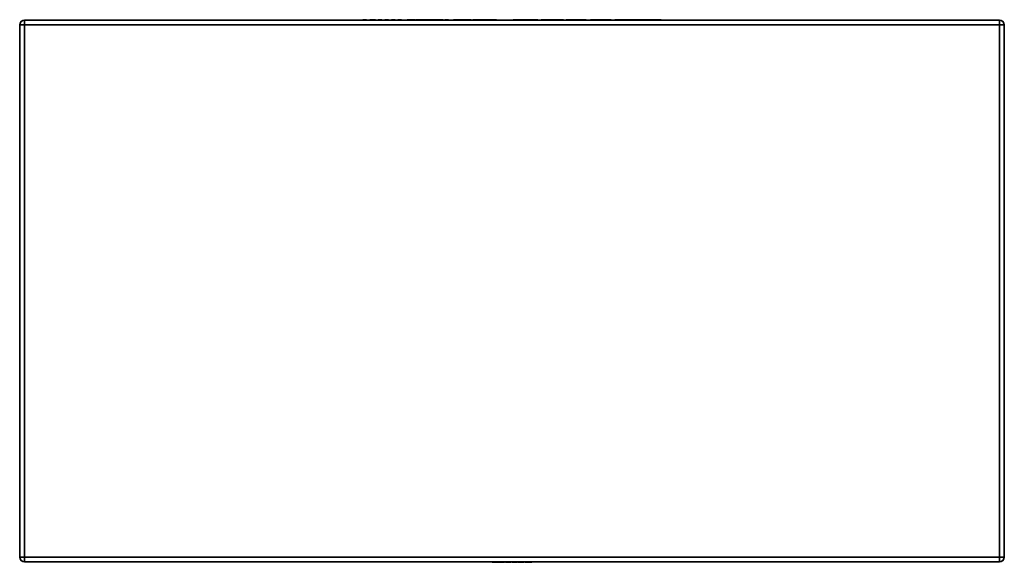
# Model space of a CAD drawing. Units: inches. Extents: x 469 to 5407, y 262 to 5403.
# Drawn here: x 469 to 3303, y 262 to 1823 of the extents above; entities that cross this region are included whole.
import ezdxf

# ---------------------------------------------------------------- set-up
doc = ezdxf.new("R2010")
doc.units = ezdxf.units.IN
doc.header["$MEASUREMENT"] = 0
doc.layers.add('Capa 1', color=7, linetype='Continuous')

msp = doc.modelspace()

# ---------------------------------------------------------------- linework, layer by layer
at = {"layer": 'Capa 1', "color": 7, "lineweight": 35, "true_color": 0xffffff}
for points in [[(483, 1822), (483, 1821.7), (483, 1820.6), (483, 1818.9), (483, 1816.7), (483, 1814), (483, 1811), (483, 1807.8)], [(483, 1822), (3289.3, 1822)], [(1457.3, 1822.9), (1457.3, 1822.9), (1457.3, 1822.9), (1457.3, 1822.9), (1457.4, 1822.9), (1457.5, 1822.9), (1458, 1822.9), (1459.2, 1822.9), (1460.7, 1822.9), (1462.3, 1822.9), (1464.2, 1822.9), (1465.8, 1822.9), (1466.7, 1822.9), (1467.2, 1822.9), (1467.4, 1822.9), (1467.4, 1822.9)], [(1457.3, 1822), (1457.3, 1822.9)], [(1457.3, 1822.9), (1457.3, 1822)], [(1467.4, 1822), (1467.4, 1822.9)], [(1477.1, 1822.9), (1477.1, 1822.9), (1477.1, 1822.9), (1477.1, 1822.9), (1477.2, 1822.9), (1477.3, 1822.9), (1477.6, 1822.9), (1478.3, 1822.9), (1478.9, 1822.9), (1479, 1822.9), (1479, 1822.9), (1479, 1822.9), (1479, 1822.9)], [(1477.1, 1822), (1477.1, 1822.9)], [(1479, 1822.9), (1479, 1822.9), (1479, 1822.9), (1479.1, 1822.9), (1479.1, 1822.9), (1479.2, 1822.9), (1479.4, 1822.9), (1480.2, 1822.9), (1481.1, 1822.9), (1482, 1822.9), (1483.1, 1822.9), (1484.1, 1822.9), (1484.7, 1822.9), (1485, 1822.9), (1485, 1822.9), (1485, 1822.9)], [(1479, 1822), (1479, 1822.9)], [(1485, 1822.9), (1485, 1822.9), (1485, 1822.9), (1485, 1822.9), (1485, 1822.9), (1485.1, 1822.9), (1485.5, 1822.9), (1486.4, 1822.9), (1487.4, 1822.9), (1488.4, 1822.9), (1489.4, 1822.9), (1490.3, 1822.9), (1490.7, 1822.9), (1490.8, 1822.9), (1490.8, 1822.9), (1490.8, 1822.9), (1490.8, 1822.9)], [(1485, 1822), (1485, 1822.9)], [(1490.8, 1822.9), (1490.8, 1822.9), (1490.8, 1822.9), (1490.8, 1822.9), (1490.9, 1822.9), (1491, 1822.9), (1491.2, 1822.9), (1491.8, 1822.9), (1492.3, 1822.9), (1492.7, 1822.9), (1492.7, 1822.9), (1492.7, 1822.9)], [(1490.8, 1822), (1490.8, 1822.9)], [(1492.7, 1822), (1492.7, 1822.9)], [(1501.3, 1822.9), (1501.3, 1822.9), (1501.3, 1822.9), (1501.3, 1822.9), (1501.4, 1822.9), (1501.5, 1822.9), (1502, 1822.9), (1503.2, 1822.9), (1504.7, 1822.9), (1506.3, 1822.9), (1508.2, 1822.9), (1509.8, 1822.9), (1510.7, 1822.9), (1511.2, 1822.9), (1511.3, 1822.9), (1511.4, 1822.9)], [(1501.3, 1822), (1501.3, 1822.9)], [(1501.3, 1822.9), (1501.3, 1822)], [(1511.4, 1822), (1511.4, 1822.9)], [(1520.7, 1822.9), (1520.7, 1822.9), (1520.7, 1822.9), (1520.7, 1822.9), (1520.8, 1822.9), (1520.9, 1822.9), (1521.3, 1822.9), (1522.6, 1822.9), (1524, 1822.9), (1525.5, 1822.9), (1527.3, 1822.9), (1528.9, 1822.9), (1529.7, 1822.9), (1530.3, 1822.9), (1530.4, 1822.9), (1530.4, 1822.9)], [(1520.7, 1822), (1520.7, 1822.9)], [(1520.7, 1822.9), (1520.7, 1822)], [(1530.4, 1822), (1530.4, 1822.9)], [(1539.2, 1822.9), (1539.3, 1822.9), (1539.4, 1822.9)], [(1539.2, 1822), (1539.2, 1822.9)], [(1539.4, 1822.9), (1540.1, 1822.9), (1540.7, 1822.9)], [(1539.4, 1822), (1539.4, 1822.9)], [(1540.7, 1822.9), (1541.5, 1822.9), (1542.2, 1822.9)], [(1540.7, 1822), (1540.7, 1822.9)], [(1542.2, 1822.9), (1543.2, 1822.9), (1544.1, 1822.9)], [(1542.2, 1822), (1542.2, 1822.9)], [(1544.1, 1822.9), (1545.9, 1822.9), (1547.1, 1822.9)], [(1544.1, 1822), (1544.1, 1822.9)], [(1547.1, 1822.9), (1547.7, 1822.9), (1548, 1822.9)], [(1547.1, 1822), (1547.1, 1822.9)], [(1548, 1822.9), (1548.3, 1822.9), (1548.4, 1822.9)], [(1548, 1822), (1548, 1822.9)], [(1548.4, 1822), (1548.4, 1822.9)], [(1548.5, 1822.9), (1548.8, 1822.9), (1549.2, 1822.9), (1549.5, 1822.9)], [(1549.5, 1822), (1549.5, 1822.9)], [(1557.5, 1822.9), (1557.5, 1822.9), (1557.5, 1822.9), (1557.6, 1822.9), (1557.6, 1822.9), (1557.8, 1822.9), (1558.2, 1822.9), (1559.5, 1822.9), (1560.9, 1822.9), (1562.6, 1822.9), (1564.4, 1822.9), (1566, 1822.9), (1566.9, 1822.9), (1567.5, 1822.9), (1567.6, 1822.9), (1567.6, 1822.9)], [(1557.5, 1822), (1557.5, 1822.9)], [(1557.5, 1822.9), (1557.5, 1822)], [(1567.6, 1822), (1567.6, 1822.9)], [(1584.6, 1823), (1584.6, 1822)], [(1586.2, 1822.9), (1585.6, 1822.9), (1585.2, 1822.9), (1584.8, 1822.9), (1584.7, 1822.9), (1584.6, 1822.9)], [(1585.5, 1822.9), (1585.5, 1822.9), (1585.5, 1822.9), (1585.5, 1822.9), (1585.6, 1822.9), (1585.6, 1822.9), (1585.9, 1822.9), (1586.4, 1822.9), (1587, 1822.9), (1587.3, 1822.9), (1587.3, 1822.9), (1587.3, 1822.9)], [(1586.2, 1822), (1586.2, 1822.9)], [(1593.7, 1822.9), (1592.3, 1822.9), (1590.9, 1822.9), (1589.5, 1822.9), (1587.7, 1822.9), (1586.2, 1822.9)], [(1593.7, 1822), (1593.7, 1822.9)], [(1597.1, 1822.9), (1595.2, 1822.9), (1593.7, 1822.9)], [(1597.1, 1822), (1597.1, 1822.9)], [(1599.3, 1822.9), (1598, 1822.9), (1597.1, 1822.9)], [(1599, 1822.9), (1599, 1822.9), (1599, 1822.9), (1599, 1822.9), (1599, 1822.9), (1599.1, 1822.9), (1599.2, 1822.9), (1599.3, 1822.9), (1599.3, 1822.9), (1599.4, 1822.9)], [(1599.3, 1822), (1599.3, 1822.9)], [(1606.2, 1822.9), (1605.3, 1822.9), (1604.3, 1822.9), (1603, 1822.9), (1601.8, 1822.9), (1600.5, 1822.9), (1599.3, 1822.9)], [(1606.2, 1822), (1606.2, 1822.9)], [(1607.5, 1822.9), (1607.3, 1822.9), (1606.9, 1822.9), (1606.2, 1822.9)], [(1607.5, 1822), (1607.5, 1822.9)], [(1609.7, 1822.9), (1609.9, 1822.9), (1610.2, 1822.9)], [(1609.7, 1822), (1609.7, 1822.9)], [(1610.2, 1822.9), (1610.8, 1822.9), (1611.5, 1822.9)], [(1610.2, 1822), (1610.2, 1822.9)], [(1611.5, 1822.9), (1612.5, 1822.9), (1613.5, 1822.9)], [(1611.5, 1822), (1611.5, 1822.9)], [(1613.5, 1822.9), (1614.9, 1822.9), (1616.1, 1822.9)], [(1613.5, 1822), (1613.5, 1822.9)], [(1616.1, 1822.9), (1615.4, 1822.9), (1615, 1822.9), (1615, 1822.9), (1614.9, 1822.9), (1614.8, 1822.9), (1614.8, 1822.9), (1614.8, 1822.9), (1614.8, 1822.9)], [(1614.8, 1822.9), (1614.8, 1822.4), (1614.8, 1822)], [(1616.1, 1822), (1616.1, 1822.9)], [(1622.8, 1822.9), (1622.1, 1822.9), (1621.3, 1822.9), (1620.5, 1822.9), (1619.4, 1822.9), (1617.4, 1822.9), (1616.1, 1822.9)], [(1622, 1822.9), (1622.5, 1822.9)], [(1622.8, 1822), (1622.8, 1822.9)], [(1625, 1822.9), (1623.9, 1822.9), (1622.8, 1822.9)], [(1625, 1822), (1625, 1822.9)], [(1645.1, 1822.9), (1642.6, 1822.9), (1639.8, 1822.9), (1636.8, 1822.9), (1634.8, 1822.9), (1633.2, 1822.9), (1632.4, 1822.9), (1631.7, 1822.9), (1630.9, 1822.9), (1628.7, 1822.9), (1626.8, 1822.9), (1625, 1822.9)], [(1645.1, 1822), (1645.1, 1822.9)], [(1649.8, 1822.9), (1649.9, 1822.9), (1649.1, 1822.9), (1647.5, 1822.9), (1645.1, 1822.9)], [(1647.7, 1822.9), (1647.7, 1822.9), (1647.7, 1822.9), (1647.7, 1822.9), (1647.8, 1822.9), (1647.9, 1822.9), (1648.3, 1822.9), (1648.8, 1822.9), (1649.4, 1822.9), (1650.6, 1822.9), (1651.9, 1822.9), (1653.2, 1822.9), (1654.2, 1822.9), (1654.7, 1822.9), (1654.9, 1822.9), (1654.9, 1822.9), (1654.9, 1822.9), (1654.9, 1822.9)], [(1649.9, 1822), (1649.9, 1823)], [(1653.1, 1823), (1653.1, 1822)], [(1657.8, 1822.9), (1655.5, 1822.9), (1654, 1822.9), (1653.2, 1822.9)], [(1657.8, 1822), (1657.8, 1822.9)], [(1673.8, 1822.9), (1671.7, 1822.9), (1671.1, 1822.9), (1670.5, 1822.9), (1669.9, 1822.9), (1669.3, 1822.9), (1667.7, 1822.9), (1666, 1822.9), (1663, 1822.9), (1660.3, 1822.9), (1657.8, 1822.9)], [(1673.8, 1822), (1673.8, 1822.9)], [(1677.7, 1822.9), (1675.6, 1822.9), (1673.8, 1822.9)], [(1674.3, 1822.9), (1674.5, 1822.9), (1674.6, 1822.9), (1674.6, 1822.9), (1674.7, 1822.9)], [(1686.9, 1822.9), (1685.8, 1822.9), (1684.2, 1822.9), (1682.3, 1822.9), (1680.6, 1822.9), (1679.3, 1822.9), (1678.4, 1822.9), (1678.2, 1822.9), (1678, 1822.9), (1677.9, 1822.9), (1677.8, 1822.9), (1677.7, 1822.9), (1677.7, 1822.9), (1677.7, 1822.9)], [(1677.7, 1822), (1677.7, 1822.9)], [(1686.9, 1822), (1686.9, 1822.9)], [(1688.2, 1822.9), (1688.1, 1822.9), (1687.7, 1822.9), (1686.9, 1822.9)], [(1688.2, 1822), (1688.2, 1822.4), (1688.2, 1822.9)], [(1692.2, 1822), (1692.2, 1822.9)], [(1692.4, 1823), (1692.4, 1822)], [(1692.4, 1822.9), (1692.5, 1822.9), (1692.6, 1822.9), (1693, 1822.9), (1693.8, 1822.9)], [(1693.8, 1822.9), (1694.6, 1822.9), (1695.3, 1822.9)], [(1693.8, 1822), (1693.8, 1822.9)], [(1695.3, 1822.9), (1696.2, 1822.9), (1697, 1822.9)], [(1695.3, 1822), (1695.3, 1822.9)], [(1697, 1822.9), (1698.3, 1822.9), (1699.6, 1822.9), (1700.4, 1822.9), (1701.6, 1822.9), (1702.7, 1822.9), (1703.5, 1822.9)], [(1697, 1822), (1697, 1822.9)], [(1703.5, 1822), (1703.5, 1822.9)], [(1718.6, 1822.9), (1718, 1822.9), (1717.5, 1822.9), (1717.5, 1822.9), (1717.4, 1822.9), (1717.4, 1822.9), (1717.3, 1822.9), (1717.3, 1822.9), (1717.3, 1822.9)], [(1717.3, 1822.9), (1717.3, 1822.4), (1717.3, 1822)], [(1718.6, 1822), (1718.6, 1822.9)], [(1725.4, 1822.9), (1724.6, 1822.9), (1723.8, 1822.9), (1723, 1822.9), (1721.9, 1822.9), (1720, 1822.9), (1718.6, 1822.9)], [(1725.4, 1822), (1725.4, 1822.9)], [(1727.6, 1822.9), (1726.4, 1822.9), (1725.4, 1822.9)], [(1727.6, 1822), (1727.6, 1822.9)], [(1747.7, 1822.9), (1745.1, 1822.9), (1742.4, 1822.9), (1739.3, 1822.9), (1737.4, 1822.9), (1735.7, 1822.9), (1735, 1822.9), (1734.2, 1822.9), (1733.5, 1822.9), (1731.2, 1822.9), (1729.3, 1822.9), (1727.6, 1822.9)], [(1746.5, 1822.9), (1747.9, 1822.9), (1749, 1822.9)], [(1747.7, 1822), (1747.7, 1822.9)], [(1752.4, 1822.9), (1752.4, 1822.9), (1751.6, 1822.9), (1750.1, 1822.9), (1747.7, 1822.9)], [(1751.6, 1822.9), (1753.2, 1822.9), (1754.6, 1822.9)], [(1752.5, 1822), (1752.5, 1823)], [(1754.6, 1822.9), (1756.5, 1822.9), (1757.9, 1822.9)], [(1754.6, 1822), (1754.6, 1822.9)], [(1757.9, 1822), (1757.9, 1822.9)], [(1757.9, 1822), (1757.9, 1822.9)], [(1758, 1822), (1758, 1822.9)], [(1759.3, 1822.9), (1758.6, 1822.9), (1758.2, 1822.9), (1758, 1822.9)], [(1759.3, 1822), (1759.3, 1822.9)], [(1767.2, 1822.9), (1766, 1822.9), (1764.4, 1822.9), (1762.6, 1822.9), (1760.6, 1822.9), (1759.3, 1822.9)], [(1759.8, 1822.9), (1760.5, 1822.9)], [(1767.2, 1822), (1767.2, 1822.9)], [(1768.5, 1822.9), (1768.4, 1822.9), (1768.3, 1822.9), (1768.1, 1822.9), (1767.7, 1822.9), (1767.2, 1822.9)], [(1768.5, 1822), (1768.5, 1822.9)], [(1768.5, 1822), (1768.5, 1822.9)], [(1773.4, 1823), (1773.4, 1822)], [(1803.4, 1822.9), (1800.7, 1822.9), (1797.6, 1822.9), (1794.3, 1822.9), (1790.7, 1822.9), (1787.2, 1822.9), (1783.9, 1822.9), (1781, 1822.9), (1778.4, 1822.9), (1776, 1822.9), (1774.4, 1822.9), (1774.1, 1822.9), (1773.9, 1822.9), (1773.7, 1822.9), (1773.5, 1822.9), (1773.4, 1822.9)], [(1808.4, 1822.9), (1808.4, 1822.9), (1807.6, 1822.9), (1805.9, 1822.9), (1803.4, 1822.9)], [(1803.4, 1822), (1803.4, 1822.9)], [(1804.8, 1822.9), (1804.8, 1822.9), (1804.8, 1822.9), (1804.8, 1822.9), (1804.8, 1822.9), (1804.9, 1822.9), (1805, 1822.9), (1805.5, 1822.9), (1806.7, 1822.9), (1809, 1822.9)], [(1808.5, 1822), (1808.5, 1823)], [(1809.4, 1823), (1809.4, 1822)], [(1810.8, 1822.9), (1810.2, 1822.9), (1809.8, 1822.9), (1809.5, 1822.9), (1809.4, 1822.9)], [(1810.8, 1822), (1810.8, 1822.9)], [(1817.4, 1822.9), (1816.4, 1822.9), (1815.2, 1822.9), (1813.8, 1822.9), (1812.1, 1822.9), (1810.8, 1822.9)], [(1817.4, 1822), (1817.4, 1822.9)], [(1825, 1822.9), (1825, 1822.9), (1825, 1822.9), (1825, 1822.9), (1825, 1822.9), (1824.9, 1822.9), (1824.7, 1822.9), (1824.3, 1822.9), (1823.9, 1822.9), (1823.1, 1822.9), (1822.2, 1822.9), (1821.3, 1822.9), (1820.5, 1822.9), (1819.9, 1822.9), (1819.5, 1822.9), (1819.3, 1822.9), (1818.5, 1822.9), (1817.4, 1822.9)], [(1825, 1822), (1825, 1822.9)], [(1833, 1822.9), (1831.7, 1822.9), (1831.2, 1822.9), (1831, 1822.9), (1830.9, 1822.9), (1830.8, 1822.9), (1830.8, 1822.9), (1830.8, 1822.9), (1830.8, 1822.9), (1830.8, 1822.9), (1830.8, 1822.9), (1830.8, 1822.9), (1830.8, 1822.9), (1830.8, 1822.9), (1830.8, 1822.9), (1830.7, 1822.9), (1830.4, 1822.9), (1830.1, 1822.9), (1829.7, 1822.9), (1828.9, 1822.9), (1827.9, 1822.9), (1827.1, 1822.9), (1826.4, 1822.9), (1825.7, 1822.9), (1825.3, 1822.9), (1825, 1822.9), (1825, 1822.9), (1825, 1822.9)], [(1831.9, 1822.9), (1832.9, 1822.9), (1833.7, 1822.9)], [(1833, 1822), (1833, 1822.9)], [(1839.9, 1822.9), (1838.7, 1822.9), (1837.3, 1822.9), (1835.8, 1822.9), (1834.2, 1822.9), (1833, 1822.9)], [(1839.9, 1822), (1839.9, 1822.9)], [(1841.3, 1822.9), (1840.9, 1822.9), (1839.9, 1822.9)], [(1841.3, 1822), (1841.3, 1822.9)], [(1889.8, 1822), (1889.8, 1822.9)], [(1915, 1822.9), (1915, 1822.9), (1915, 1822.9), (1914.9, 1822.9), (1914.9, 1822.9), (1914.8, 1822.9), (1914.4, 1822.9), (1913.3, 1822.9), (1911.9, 1822.9), (1910.1, 1822.9), (1906.5, 1822.9), (1902.4, 1822.9), (1899.2, 1822.9), (1896.3, 1822.9), (1893.7, 1822.9), (1892.1, 1822.9), (1890.8, 1822.9), (1890, 1822.9), (1889.8, 1822.9), (1889.8, 1822.9), (1889.8, 1822.9)], [(1924.7, 1822.9), (1924.7, 1822.9), (1924.7, 1822.9), (1924.7, 1822.9), (1924.6, 1822.9), (1924.6, 1822.9), (1924.4, 1822.9), (1924.2, 1822.9), (1923.9, 1822.9), (1923.2, 1822.9), (1922.4, 1822.9), (1921.3, 1822.9), (1920.1, 1822.9), (1918.9, 1822.9), (1917.8, 1822.9), (1916.8, 1822.9), (1915.9, 1822.9), (1915.5, 1822.9), (1915.2, 1822.9), (1915, 1822.9), (1915, 1822.9), (1915, 1822.9), (1915, 1822.9)], [(1915, 1822), (1915, 1822.9)], [(1924.7, 1822), (1924.7, 1822.9)], [(1934.4, 1822.9), (1934.4, 1822.9), (1934.4, 1822.9), (1934.4, 1822.9), (1934.4, 1822.9), (1934.2, 1822.9), (1933.8, 1822.9), (1933.2, 1822.9), (1932.6, 1822.9), (1931.6, 1822.9), (1930.6, 1822.9), (1929.6, 1822.9), (1928.5, 1822.9), (1927.4, 1822.9), (1926.5, 1822.9), (1925.7, 1822.9), (1925.1, 1822.9), (1924.8, 1822.9), (1924.7, 1822.9), (1924.7, 1822.9), (1924.7, 1822.9)], [(1934.4, 1822), (1934.4, 1822.9)], [(1959.7, 1822.9), (1959.7, 1822.9), (1959.7, 1822.9), (1959.7, 1822.9), (1959.6, 1822.9), (1959.5, 1822.9), (1959, 1822.9), (1957.7, 1822.9), (1955.9, 1822.9), (1953.8, 1822.9), (1949.5, 1822.9), (1944.8, 1822.9), (1941.8, 1822.9), (1939.1, 1822.9), (1936.9, 1822.9), (1935.8, 1822.9), (1935, 1822.9), (1934.5, 1822.9), (1934.5, 1822.9), (1934.4, 1822.9), (1934.4, 1822.9)], [(1959.7, 1822), (1959.7, 1822.9)], [(1969.9, 1823), (1969.9, 1822)], [(1978.3, 1822.9), (1975.1, 1822.9), (1972.7, 1822.9), (1971, 1822.9), (1970.4, 1822.9), (1970, 1822.9), (1969.9, 1822.9)], [(2025.8, 1822.9), (2022.4, 1822.9), (2018.6, 1822.9), (2014.2, 1822.9), (2009.4, 1822.9), (2004.2, 1822.9), (1998.6, 1822.9), (1992.5, 1822.9), (1987, 1822.9), (1982.3, 1822.9), (1978.3, 1822.9)], [(1978.3, 1822), (1978.3, 1822.9)], [(2034.3, 1822.9), (2034, 1822.9), (2033.1, 1822.9), (2031.6, 1822.9), (2029.1, 1822.9), (2025.8, 1822.9)], [(2025.8, 1822), (2025.8, 1822.9)], [(2034.3, 1822), (2034.3, 1822.9)], [(2042, 1823), (2042, 1822)], [(2043.5, 1822.9), (2043.1, 1822.9), (2042.7, 1822.9), (2042.4, 1822.9), (2042.2, 1822.9), (2042, 1822.9), (2042, 1822.9)], [(2043.5, 1822), (2043.5, 1822.9)], [(2048.4, 1822.9), (2046.7, 1822.9), (2045.2, 1822.9), (2043.5, 1822.9)], [(2048.4, 1822), (2048.4, 1822.9)], [(2057, 1822.9), (2054.2, 1822.9), (2051.8, 1822.9), (2048.4, 1822.9)], [(2057, 1822), (2057, 1822.9)], [(2099.2, 1822.9), (2098.8, 1822.9), (2097.6, 1822.9), (2095.8, 1822.9), (2093.5, 1822.9), (2090.9, 1822.9), (2088, 1822.9), (2084.9, 1822.9), (2082.3, 1822.9), (2079.7, 1822.9), (2077.3, 1822.9), (2075.1, 1822.9), (2073.3, 1822.9), (2071.9, 1822.9), (2071, 1822.9), (2070.6, 1822.9), (2065.4, 1822.9), (2060.8, 1822.9), (2057, 1822.9)], [(2099.2, 1822), (2099.2, 1822.9)], [(2112.2, 1822.9), (2112.2, 1822.9), (2112.2, 1822.9), (2112.2, 1822.9), (2112.3, 1822.9), (2112.4, 1822.9), (2112.7, 1822.9), (2113.7, 1822.9), (2114.9, 1822.9), (2116.4, 1822.9), (2119.5, 1822.9), (2122.8, 1822.9), (2125.9, 1822.9), (2128.4, 1822.9), (2129.8, 1822.9), (2130.1, 1822.9), (2130.2, 1822.9), (2130.2, 1822.9), (2130.2, 1822.9)], [(2112.2, 1822), (2112.2, 1822.9)], [(2130.2, 1822), (2130.2, 1822.9)], [(2130.2, 1822.9), (2130.2, 1822.9), (2130.2, 1822.9), (2130.2, 1822.9), (2130.2, 1822.9), (2130.4, 1822.9), (2130.8, 1822.9), (2131.3, 1822.9), (2132, 1822.9), (2133.5, 1822.9), (2135.3, 1822.9), (2137.8, 1822.9), (2140.5, 1822.9), (2143.3, 1822.9), (2145.4, 1822.9), (2147.4, 1822.9), (2149.2, 1822.9), (2150.8, 1822.9), (2152.1, 1822.9), (2153.6, 1822.9)], [(2153.6, 1822.9), (2154.6, 1822.9), (2156.3, 1822.9), (2158.5, 1822.9), (2161.1, 1822.9), (2163.8, 1822.9), (2166.4, 1822.9), (2168.7, 1822.9), (2170.6, 1822.9), (2171.7, 1822.9)], [(2153.6, 1822), (2153.6, 1822.9)], [(2153.6, 1822.9), (2153.6, 1822)], [(2171.7, 1822), (2171.7, 1822.9)], [(2171.7, 1822), (2171.7, 1822.9)], [(2182.2, 1823), (2182.2, 1822)], [(2190.6, 1822.9), (2187.4, 1822.9), (2185, 1822.9), (2183.3, 1822.9), (2182.7, 1822.9), (2182.3, 1822.9), (2182.2, 1822.9)], [(2238.1, 1822.9), (2234.7, 1822.9), (2230.9, 1822.9), (2226.5, 1822.9), (2221.8, 1822.9), (2216.5, 1822.9), (2210.9, 1822.9), (2204.8, 1822.9), (2199.4, 1822.9), (2194.6, 1822.9), (2190.6, 1822.9)], [(2190.6, 1822), (2190.6, 1822.9)], [(2246.6, 1822.9), (2246.3, 1822.9), (2245.4, 1822.9), (2244, 1822.9), (2241.5, 1822.9), (2238.1, 1822.9)], [(2238.1, 1822), (2238.1, 1822.9)], [(2246.6, 1822), (2246.6, 1822.9)], [(2247.6, 1822), (2247.6, 1822.9)], [(2267.1, 1822.9), (2267.1, 1822.9), (2267.1, 1822.9), (2267.1, 1822.9), (2267, 1822.9), (2266.9, 1822.9), (2266.6, 1822.9), (2265.8, 1822.9), (2264.7, 1822.9), (2263.3, 1822.9), (2260.5, 1822.9), (2257.3, 1822.9), (2254.6, 1822.9), (2252.1, 1822.9), (2249.9, 1822.9), (2248.4, 1822.9), (2247.6, 1822.9), (2247.6, 1822.9), (2247.6, 1822.9)], [(2280.9, 1822.9), (2280.9, 1822.9), (2280.9, 1822.9), (2280.8, 1822.9), (2280.8, 1822.9), (2280.7, 1822.9), (2280.5, 1822.9), (2280.2, 1822.9), (2279.7, 1822.9), (2278.8, 1822.9), (2277.6, 1822.9), (2276.1, 1822.9), (2274.4, 1822.9), (2272.7, 1822.9), (2271.5, 1822.9), (2270.3, 1822.9), (2269.3, 1822.9), (2268.4, 1822.9), (2267.8, 1822.9), (2267.4, 1822.9), (2267.1, 1822.9), (2267.1, 1822.9), (2267.1, 1822.9), (2267.1, 1822.9)], [(2267.1, 1822), (2267.1, 1822.9)], [(2280.9, 1822), (2280.9, 1822.9)], [(2294.9, 1822.9), (2294.9, 1822.9), (2294.9, 1822.9), (2294.9, 1822.9), (2294.8, 1822.9), (2294.8, 1822.9), (2294.6, 1822.9), (2294.3, 1822.9), (2293.9, 1822.9), (2293.1, 1822.9), (2292.2, 1822.9), (2290.9, 1822.9), (2289.4, 1822.9), (2287.9, 1822.9), (2286.6, 1822.9), (2285.3, 1822.9), (2284.1, 1822.9), (2283, 1822.9), (2282.2, 1822.9), (2281.5, 1822.9), (2281.1, 1822.9), (2280.9, 1822.9), (2280.9, 1822.9), (2280.9, 1822.9)], [(2294.9, 1822), (2294.9, 1822.9)], [(2315, 1822.9), (2315, 1822.9), (2315, 1822.9), (2314.9, 1822.9), (2314.9, 1822.9), (2314.8, 1822.9), (2314.4, 1822.9), (2313.3, 1822.9), (2311.9, 1822.9), (2310.3, 1822.9), (2306.8, 1822.9), (2303.1, 1822.9), (2299.6, 1822.9), (2296.8, 1822.9), (2295.9, 1822.9), (2295.3, 1822.9), (2294.9, 1822.9), (2294.9, 1822.9), (2294.9, 1822.9), (2294.9, 1822.9)], [(2315, 1822), (2315, 1822.9)], [(3289.3, 1822), (3289.3, 1821.7), (3289.3, 1820.6), (3289.3, 1818.9), (3289.3, 1816.7), (3289.3, 1814), (3289.3, 1811), (3289.3, 1807.8)], [(468.8, 1807.8), (469.2, 1807.8), (470.2, 1807.8), (471.9, 1807.8), (474.1, 1807.8), (476.8, 1807.8), (479.8, 1807.8), (483, 1807.8)], [(468.8, 277.1), (468.8, 1807.8)], [(483, 1807.8), (483, 277.1)], [(3289.3, 1807.8), (483, 1807.8)], [(3289.3, 1807.8), (3292.4, 1807.8), (3295.4, 1807.8), (3298.1, 1807.8), (3300.4, 1807.8), (3302, 1807.8), (3303.1, 1807.8), (3303.4, 1807.8)], [(3289.3, 277.1), (3289.3, 1807.8)], [(3303.4, 1807.8), (3303.4, 277.1)], [(483, 277.1), (479.8, 277.1), (476.8, 277.1), (474.1, 277.1), (471.9, 277.1), (470.2, 277.1), (469.2, 277.1), (468.8, 277.1)], [(483, 277.1), (483, 274), (483, 271), (483, 268.3), (483, 266.1), (483, 264.4), (483, 263.3), (483, 263)], [(483, 277.1), (3289.3, 277.1)], [(3289.3, 263), (483, 263)], [(1829.4, 262.1), (1829.4, 263)], [(1829.4, 262.1), (1829.4, 262.1), (1829.4, 262.1), (1829.5, 262.1), (1829.5, 262.1), (1829.6, 262.1), (1829.9, 262.1), (1830.7, 262.1), (1832.6, 262.1), (1833.5, 262.1), (1834.3, 262.1), (1834.7, 262.1), (1834.8, 262.1), (1834.8, 262.1), (1834.8, 262.1), (1834.8, 262.1)], [(1834.8, 262.1), (1834.8, 263)], [(1834.8, 262.1), (1834.8, 262.1), (1834.8, 262.1), (1834.8, 262.1), (1834.8, 262.1), (1834.9, 262.1), (1835, 262.1), (1835.5, 262.1), (1836.1, 262.1), (1836.7, 262.1), (1837.4, 262.1), (1837.9, 262.1), (1838.4, 262.1), (1838.5, 262.1), (1838.5, 262.1), (1838.5, 262.1), (1838.5, 262.1), (1838.5, 262.1), (1838.6, 262.1), (1838.6, 262.1), (1838.8, 262.1), (1839.2, 262.1), (1839.8, 262.1), (1840.4, 262.1), (1841.1, 262.1), (1841.8, 262.1), (1842.1, 262.1), (1842.2, 262.1), (1842.2, 262.1), (1842.2, 262.1)], [(1842.2, 262.1), (1842.2, 263)], [(1842.2, 262.1), (1842.2, 262.1), (1842.2, 262.1), (1842.2, 262.1), (1842.2, 262.1), (1842.3, 262.1), (1842.6, 262.1), (1843.2, 262.1), (1844.8, 262.1), (1846.2, 262.1), (1847.2, 262.1), (1847.4, 262.1), (1847.4, 262.1), (1847.4, 262.1)], [(1847.4, 262.1), (1847.4, 263)], [(1847.7, 262.1), (1847.7, 263)], [(1847.7, 262.1), (1847.8, 262.1), (1848.4, 262.1), (1849, 262.1), (1849.9, 262.1)], [(1849.9, 262.1), (1849.9, 263)], [(1849.9, 262.1), (1851.9, 262.1), (1854.3, 262.1), (1857.2, 262.1), (1859.3, 262.1), (1861.1, 262.1), (1862.6, 262.1)], [(1862.6, 262.1), (1862.6, 263)], [(1862.6, 262.1), (1863.7, 262.1), (1864.4, 262.1), (1864.8, 262.1)], [(1864.8, 262), (1864.8, 263)], [(1867.6, 263), (1867.6, 262.1)], [(1872.5, 262.1), (1872.4, 262.1), (1872.3, 262.1), (1871.5, 262.1), (1870.3, 262.1), (1869.1, 262.1), (1868.1, 262.1), (1867.6, 262.1)], [(1872.5, 262.1), (1872.5, 263)], [(1878.7, 262.1), (1878.7, 262.1), (1878.7, 262.1), (1878.7, 262.1), (1878.7, 262.1), (1878.6, 262.1), (1878.3, 262.1), (1877.4, 262.1), (1876.4, 262.1), (1875.4, 262.1), (1874.4, 262.1), (1873.6, 262.1), (1872.9, 262.1), (1872.5, 262.1), (1872.5, 262.1)], [(1878.7, 262.1), (1878.7, 263)], [(1883.5, 262.1), (1883.5, 262.1), (1883.5, 262.1), (1883.5, 262.1), (1883.5, 262.1), (1883.4, 262.1), (1883.1, 262.1), (1882.4, 262.1), (1880.7, 262.1), (1879.2, 262.1), (1878.8, 262.1), (1878.7, 262.1), (1878.7, 262.1), (1878.7, 262.1)], [(1883.5, 262.1), (1883.5, 263)], [(1887, 262.1), (1887, 263)], [(1887, 262.1), (1887.3, 262.1), (1888.2, 262.1), (1889.4, 262.1), (1890.8, 262.1), (1892.2, 262.1), (1893.4, 262.1), (1894.3, 262.1), (1894.6, 262.1), (1896.6, 262.1), (1898.2, 262.1)], [(1898.2, 262.1), (1898.2, 263)], [(1898.2, 262.1), (1899.6, 262.1), (1900.5, 262.1)], [(1900.5, 262.1), (1900.5, 263)], [(1900.5, 262.1), (1901.4, 262.1), (1901.8, 262.1)], [(1901.8, 262.1), (1901.8, 263)], [(1902.2, 262), (1902.2, 263)], [(1904.3, 262.1), (1904.3, 263)], [(1904.3, 262.1), (1904.5, 262.1), (1905, 262.1), (1905.7, 262.1), (1906.5, 262.1)], [(1906.5, 262.1), (1906.5, 263)], [(1906.5, 262.1), (1908.5, 262.1), (1910.9, 262.1), (1913.8, 262.1), (1915.9, 262.1), (1917.7, 262.1), (1919.2, 262.1)], [(1919.2, 262.1), (1919.2, 263)], [(1919.2, 262.1), (1920.3, 262.1), (1921, 262.1), (1921.4, 262.1)], [(1921.5, 262), (1921.5, 263)], [(1924.2, 262.1), (1924.2, 263)], [(1924.2, 262.1), (1924.4, 262.1), (1924.7, 262.1), (1925.7, 262.1), (1928, 262.1), (1929.4, 262.1), (1930.4, 262.1), (1930.9, 262.1)], [(1930.9, 262.1), (1930.9, 263)], [(1930.9, 262.1), (1931, 262.1), (1931.3, 262.1), (1931.6, 262.1), (1932, 262.1), (1932.5, 262.1), (1932.9, 262.1), (1933.3, 262.1), (1933.4, 262.1), (1933.5, 262.1)], [(1933.5, 262.1), (1933.5, 263)], [(1933.5, 262.1), (1933.5, 262.1), (1933.6, 262.1), (1933.7, 262.1), (1934.1, 262.1), (1934.5, 262.1), (1935, 262.1), (1935.5, 262.1), (1935.8, 262.1), (1936, 262.1), (1936.1, 262.1)], [(1936.1, 262.1), (1936.1, 263)], [(1936.1, 262.1), (1936.6, 262.1), (1937.7, 262.1), (1940, 262.1), (1941.3, 262.1), (1942.3, 262.1), (1942.8, 262.1)], [(1942.8, 262.1), (1942.8, 263)], [(1942.8, 262.1), (1942.8, 263)], [(3303.4, 277.1), (3303.1, 277.1), (3302, 277.1), (3300.4, 277.1), (3298.1, 277.1), (3295.4, 277.1), (3292.4, 277.1), (3289.3, 277.1)], [(3289.3, 277.1), (3289.3, 274), (3289.3, 271), (3289.3, 268.3), (3289.3, 266.1), (3289.3, 264.4), (3289.3, 263.3), (3289.3, 263)]]:
    msp.add_lwpolyline(points, dxfattribs=at)
for points in [[(483, 1822), (475.2, 1822), (468.8, 1815.6), (468.8, 1807.8)], [(3303.4, 1807.8), (3303.4, 1815.6), (3297.1, 1822), (3289.3, 1822)], [(468.8, 277.1), (468.8, 269.4), (475.2, 263), (483, 263)], [(3289.3, 263), (3297.1, 263), (3303.4, 269.4), (3303.4, 277.1)]]:
    msp.add_open_spline(points, degree=3, dxfattribs=at)

doc.saveas('drawing.dxf')
